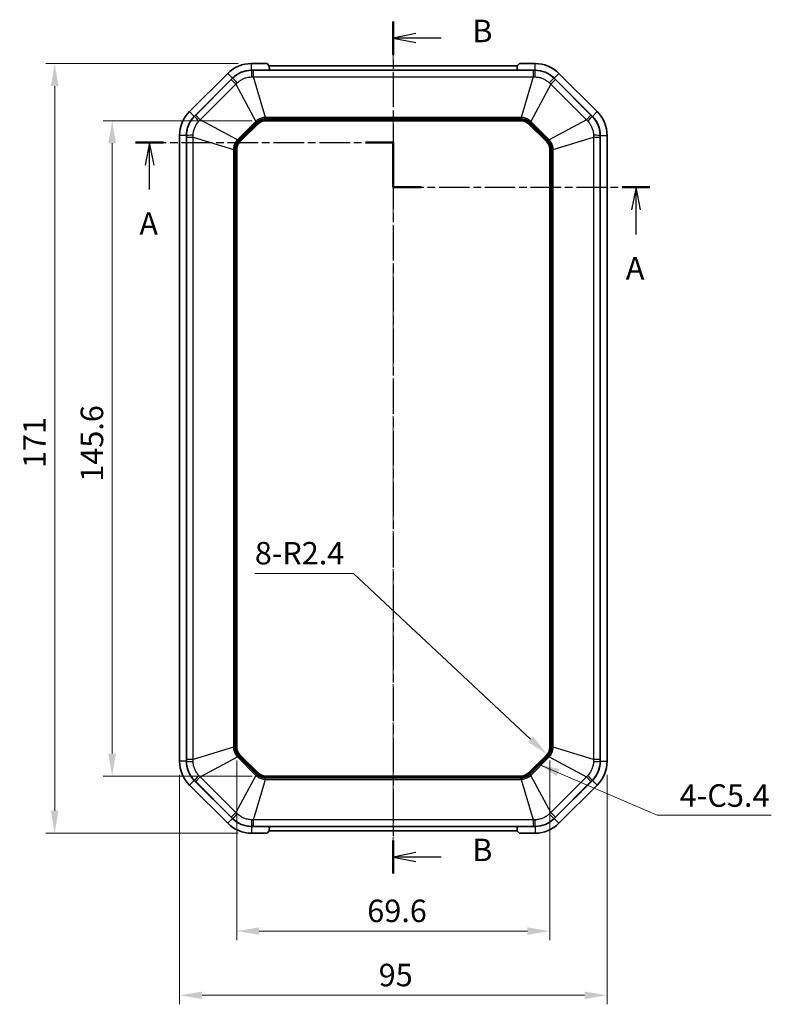
# Model space of a CAD drawing. Units: millimetres. Extents: x 1990 to 5148, y 1247 to 1809.
# Drawn here: x 2929 to 3096, y 1462 to 1681 of the extents above; entities that cross this region are included whole.
import ezdxf

# ---------------------------------------------------------------- set-up
doc = ezdxf.new("R2010")
doc.units = ezdxf.units.MM
doc.linetypes.add('CHAIN', pattern=[0.3543, 0.2362, -0.0295, 0.0591, -0.0295])
for name, color, linetype, lineweight in [('Centerline (ISO)', 131, 'Continuous', 18), ('Dimension (ISO)', 7, 'Continuous', 18), ('Section Line (ISO)', 7, 'CHAIN', 25), ('Symbol (ISO)', 7, 'Continuous', 18), ('Visible (ISO)', 7, 'Continuous', 35), ('Visible Narrow (ISO)', 7, 'Continuous', 25)]:
    doc.layers.add(name, color=color, linetype=linetype, lineweight=lineweight)
doc.styles.add('Note Text (TK)', font='txt')
doc.dimstyles.new('Default - Method 1b (TK)', dxfattribs={"dimscale": 2, "dimtxt": 2.5, "dimasz": 2.5, "dimexe": 1, "dimexo": 1.5, "dimgap": 1, "dimtad": 1, "dimtoh": 1, "dimrnd": 1e-08, "dimdsep": 46, "dimtxsty": 'Note Text (TK)', "dimcen": 0.09, "dimdle": 5, "dimclrd": 100, "dimclre": 100, "dimclrt": 7, "dimadec": 1, "dimazin": 1, "dimtfac": 1, "dimtmove": 0, "dimatfit": 3, "dimfxl": 1, "dimtolj": 1, "dimlwd": -1, "dimlwe": -1, "dimarcsym": 0})
doc.dimstyles.new('Default - Method 1b (TK)$7', dxfattribs={"dimscale": 2, "dimtxt": 2.5, "dimasz": 2.5, "dimexe": 1, "dimexo": 1.5, "dimgap": 1, "dimtad": 1, "dimtoh": 1, "dimrnd": 1e-08, "dimdsep": 46, "dimtxsty": 'Note Text (TK)', "dimcen": 0.09, "dimdle": 5, "dimclrd": 100, "dimclre": 100, "dimclrt": 7, "dimadec": 1, "dimazin": 1, "dimtfac": 1, "dimtmove": 0, "dimatfit": 3, "dimfxl": 1, "dimtolj": 1, "dimlwd": -1, "dimlwe": -1, "dimarcsym": 0})

# ---------------------------------------------------------------- blocks, each defined once
blk = doc.blocks.new('2dTransSection0')
at = {"layer": 'Section Line (ISO)', "linetype": 'CHAIN', "ltscale": 14.414976}
blk.add_line((100.79, 211.4), (129.43, 211.4), dxfattribs=at)
at = {"layer": 'Section Line (ISO)', "linetype": 'Continuous', "lineweight": 50}
for p, q in [((100.79, 211.4), (103.9, 211.4)), ((126.33, 211.4), (129.43, 211.4)), ((129.43, 211.4), (129.43, 206.43)), ((129.43, 206.43), (132.52, 206.43)), ((154.86, 206.43), (157.95, 206.43))]:
    blk.add_line(p, q, dxfattribs=at)
at = {"layer": 'Section Line (ISO)', "linetype": 'Continuous'}
for p, q in [((102.34, 211.4), (101.84, 208.9)), ((102.34, 208.9), (102.34, 211.4)), ((102.84, 208.9), (102.34, 211.4)), ((102.34, 206.17), (102.34, 208.9)), ((156.41, 206.43), (155.91, 203.93)), ((156.41, 203.93), (156.41, 206.43)), ((156.91, 203.93), (156.41, 206.43)), ((156.41, 201.2), (156.41, 203.93))]:
    blk.add_line(p, q, dxfattribs=at)
at = {"layer": 'Section Line (ISO)', "linetype": 'CHAIN', "ltscale": 5.522994}
blk.add_line((129.43, 211.4), (129.43, 206.43), dxfattribs=at)
at = {"layer": 'Section Line (ISO)', "linetype": 'CHAIN', "ltscale": 14.355503}
blk.add_line((129.43, 206.43), (157.95, 206.43), dxfattribs=at)
at = {"layer": 'Section Line (ISO)', "char_height": 2.5, "attachment_point": 7, "line_spacing_factor": 0.25, "style": 'Note Text (TK)'}
for insert in [(101.21, 200.37), (155.27, 195.4)]:
    blk.add_mtext('A', dxfattribs=dict(at, insert=insert))
blk = doc.blocks.new('2dTransSection1')
at = {"layer": 'Section Line (ISO)', "linetype": 'CHAIN', "ltscale": 16.0464}
blk.add_line((129.43, 224.84), (129.43, 130.19), dxfattribs=at)
at = {"layer": 'Section Line (ISO)', "linetype": 'Continuous', "lineweight": 50}
for p, q in [((129.43, 224.84), (129.43, 221.15)), ((129.43, 133.88), (129.43, 130.19))]:
    blk.add_line(p, q, dxfattribs=at)
at = {"layer": 'Section Line (ISO)', "linetype": 'Continuous'}
for p, q in [((131.93, 223.5), (129.43, 223)), ((131.93, 223), (129.43, 223)), ((129.43, 223), (131.93, 222.5)), ((134.76, 223), (131.93, 223)), ((131.93, 132.53), (129.43, 132.03)), ((131.93, 132.03), (129.43, 132.03)), ((129.43, 132.03), (131.93, 131.53)), ((134.76, 132.03), (131.93, 132.03))]:
    blk.add_line(p, q, dxfattribs=at)
at = {"layer": 'Section Line (ISO)', "char_height": 2.5, "attachment_point": 7, "line_spacing_factor": 0.25, "style": 'Note Text (TK)'}
for insert in [(138.21, 221.77), (138.21, 130.8)]:
    blk.add_mtext('B', dxfattribs=dict(at, insert=insert))
blk = doc.blocks.new('*D60')
at = {"layer": 'Defpoints', "color": 0}
for p in [(2983.21, 1658.45), (2949.08, 1512.85), (2983.21, 1512.85)]:
    blk.add_point(p, dxfattribs=at)
at = {"layer": 'Dimension (ISO)', "color": 100}
for p, q in [((2980.21, 1658.45), (2947.08, 1658.45)), ((2949.08, 1653.45), (2949.08, 1517.85)), ((2980.21, 1512.85), (2947.08, 1512.85))]:
    blk.add_line(p, q, dxfattribs=at)
for points in [[(2948.25, 1653.45), (2949.92, 1653.45), (2949.08, 1658.45)], [(2948.25, 1517.85), (2949.92, 1517.85), (2949.08, 1512.85)]]:
    blk.add_solid(points, dxfattribs=at)
at = {"layer": 'Dimension (ISO)', "color": 7, "insert": (2944.58, 1578.22), "char_height": 5, "attachment_point": 4, "rotation": 90, "style": 'Note Text (TK)'}
blk.add_mtext('\\A1;145.6', dxfattribs=at)
blk = doc.blocks.new('*D61')
at = {"layer": 'Defpoints', "color": 0}
for p in [(2980.06, 1671.15), (2936.3, 1500.15), (2980.06, 1500.15)]:
    blk.add_point(p, dxfattribs=at)
at = {"layer": 'Dimension (ISO)', "color": 100}
for p, q in [((2977.06, 1671.15), (2934.3, 1671.15)), ((2936.3, 1666.15), (2936.3, 1505.15)), ((2977.06, 1500.15), (2934.3, 1500.15))]:
    blk.add_line(p, q, dxfattribs=at)
for points in [[(2935.47, 1666.15), (2937.14, 1666.15), (2936.3, 1671.15)], [(2935.47, 1505.15), (2937.14, 1505.15), (2936.3, 1500.15)]]:
    blk.add_solid(points, dxfattribs=at)
at = {"layer": 'Dimension (ISO)', "color": 7, "insert": (2931.8, 1581.26), "char_height": 5, "attachment_point": 4, "rotation": 90, "style": 'Note Text (TK)'}
blk.add_mtext('\\A1;171', dxfattribs=at)
blk = doc.blocks.new('*D62')
at = {"layer": 'Defpoints', "color": 0}
for p in [(2976.78, 1519.29), (3046.38, 1519.29), (3046.38, 1478.4)]:
    blk.add_point(p, dxfattribs=at)
at = {"layer": 'Dimension (ISO)', "color": 100}
for p, q in [((2976.78, 1516.29), (2976.78, 1476.4)), ((3046.38, 1516.29), (3046.38, 1476.4)), ((2981.78, 1478.4), (3041.38, 1478.4))]:
    blk.add_line(p, q, dxfattribs=at)
for points in [[(2981.78, 1479.24), (2981.78, 1477.57), (2976.78, 1478.4)], [(3041.38, 1479.24), (3041.38, 1477.57), (3046.38, 1478.4)]]:
    blk.add_solid(points, dxfattribs=at)
at = {"layer": 'Dimension (ISO)', "color": 7, "insert": (3005.78, 1482.9), "char_height": 5, "attachment_point": 4, "style": 'Note Text (TK)'}
blk.add_mtext('\\A1;69.6', dxfattribs=at)
blk = doc.blocks.new('*D63')
at = {"layer": 'Defpoints', "color": 0}
for p in [(2964.08, 1516.14), (3059.08, 1516.14), (3059.08, 1464.14)]:
    blk.add_point(p, dxfattribs=at)
at = {"layer": 'Dimension (ISO)', "color": 100}
for p, q in [((2964.08, 1513.14), (2964.08, 1462.14)), ((3059.08, 1513.14), (3059.08, 1462.14)), ((2969.08, 1464.14), (3054.08, 1464.14))]:
    blk.add_line(p, q, dxfattribs=at)
for points in [[(2969.08, 1464.97), (2969.08, 1463.31), (2964.08, 1464.14)], [(3054.08, 1464.97), (3054.08, 1463.31), (3059.08, 1464.14)]]:
    blk.add_solid(points, dxfattribs=at)
at = {"layer": 'Dimension (ISO)', "color": 7, "insert": (3008.32, 1468.64), "char_height": 5, "attachment_point": 4, "style": 'Note Text (TK)'}
blk.add_mtext('\\A1;95', dxfattribs=at)
blk = doc.blocks.new('*D81')
at = {"layer": 'Defpoints', "color": 0}
for p in [(3043.98, 1519.29), (3045.73, 1517.65)]:
    blk.add_point(p, dxfattribs=at)
at = {"layer": 'Dimension (ISO)', "color": 100}
for p, q in [((2980.8, 1557.88), (3002.7, 1557.88)), ((3002.7, 1557.88), (3042.08, 1521.06))]:
    blk.add_line(p, q, dxfattribs=at)
blk.add_solid([(3042.65, 1521.67), (3041.51, 1520.45), (3045.73, 1517.65)], dxfattribs=at)
at = {"layer": 'Dimension (ISO)', "color": 7, "insert": (2980.8, 1562.37), "char_height": 5, "attachment_point": 4, "style": 'Note Text (TK)'}
blk.add_mtext('\\A1;\\fＭＳ Ｐゴシック|b0|i0;\\H4.9746;8-R2.4', dxfattribs=at)

msp = doc.modelspace()

# ---------------------------------------------------------------- linework, layer by layer
at = {"layer": 'Centerline (ISO)', "linetype": 'CHAIN', "ltscale": 23.990969}
msp.add_line((3011.5763, 1675.6536), (3011.5763, 1495.6536), dxfattribs=at)
at = {"layer": 'Visible (ISO)'}
for p, q in [((2983.5086, 1671.1536), (2980.0615, 1671.1536)), ((2980.0615, 1669.6536), (3043.091, 1669.6536)), ((2980.0615, 1669.6536), (2984.0174, 1669.6536)), ((2983.5086, 1671.1536), (2984.0116, 1670.6536)), ((2984.0116, 1670.6536), (3039.1409, 1670.6536)), ((2984.0174, 1669.6536), (2984.0116, 1670.6536)), ((2984.0154, 1669.9973), (2984.0184, 1669.6536)), ((2984.0184, 1669.6536), (3039.1341, 1669.6536)), ((3039.1341, 1669.6536), (3039.1371, 1669.9973)), ((3039.1409, 1670.6536), (3039.1351, 1669.6536)), ((3039.1351, 1669.6536), (3043.091, 1669.6536)), ((3039.1409, 1670.6536), (3039.6439, 1671.1536)), ((3043.091, 1671.1536), (3039.6439, 1671.1536)), ((2974.7582, 1668.9569), (2966.273, 1660.4716)), ((2967.3336, 1659.411), (2975.8189, 1667.8962)), ((2967.3336, 1659.411), (2975.8189, 1667.8962)), ((3047.3336, 1667.8962), (3055.8189, 1659.411)), ((3047.3336, 1667.8962), (3055.8189, 1659.411)), ((3056.8796, 1660.4716), (3048.3943, 1668.9569)), ((2983.2096, 1658.4536), (3039.9429, 1658.4536)), ((2977.4792, 1653.7174), (2981.5125, 1657.7507)), ((3041.64, 1657.7507), (3045.6733, 1653.7174)), ((2964.0763, 1655.1683), (2964.0763, 1516.1389)), ((2965.5763, 1516.1389), (2965.5763, 1655.1683)), ((2965.5763, 1516.1389), (2965.5763, 1655.1683)), ((3057.5763, 1655.1683), (3057.5763, 1516.1389)), ((3057.5763, 1655.1683), (3057.5763, 1516.1389)), ((3059.0763, 1516.1389), (3059.0763, 1655.1683)), ((2976.7763, 1519.2869), (2976.7763, 1652.0203)), ((3046.3763, 1652.0203), (3046.3763, 1519.2869)), ((2981.5125, 1513.5566), (2977.4792, 1517.5899)), ((3045.6733, 1517.5899), (3041.64, 1513.5566)), ((2975.8189, 1503.411), (2967.3336, 1511.8962)), ((2975.8189, 1503.411), (2967.3336, 1511.8962)), ((3039.9429, 1512.8536), (2983.2096, 1512.8536)), ((3055.8189, 1511.8962), (3047.3336, 1503.411)), ((3055.8189, 1511.8962), (3047.3336, 1503.411)), ((2966.273, 1510.8356), (2974.7582, 1502.3503)), ((3048.3943, 1502.3503), (3056.8796, 1510.8356)), ((3043.091, 1501.6536), (2980.0615, 1501.6536)), ((2984.0174, 1501.6536), (2980.0615, 1501.6536)), ((2984.0116, 1500.6536), (2983.5086, 1500.1536)), ((2984.0116, 1500.6536), (2984.0174, 1501.6536)), ((3039.1409, 1500.6536), (2984.0116, 1500.6536)), ((2984.0184, 1501.6536), (2984.0154, 1501.3099)), ((3039.1341, 1501.6536), (2984.0184, 1501.6536)), ((3039.1371, 1501.3099), (3039.1341, 1501.6536)), ((3039.1351, 1501.6536), (3039.1409, 1500.6536)), ((3043.091, 1501.6536), (3039.1351, 1501.6536)), ((3039.6439, 1500.1536), (3039.1409, 1500.6536)), ((2980.0615, 1500.1536), (2983.5086, 1500.1536)), ((3039.6439, 1500.1536), (3043.091, 1500.1536))]:
    msp.add_line(p, q, dxfattribs=at)
for centre, radius, start, end in [((2980.0615, 1663.6536), 7.5, 90, 135), ((2980.0615, 1663.6536), 6, 90, 135), ((2980.0615, 1663.6536), 6, 90, 135), ((3043.091, 1663.6536), 7.5, 45, 90), ((3043.091, 1663.6536), 6, 45, 90), ((3043.091, 1663.6536), 6, 45, 90), ((2971.5763, 1655.1683), 7.5, 135, 180), ((3051.5763, 1655.1683), 7.5, 0, 45), ((2971.5763, 1655.1683), 6, 135, 180), ((2971.5763, 1655.1683), 6, 135, 180), ((2983.2096, 1656.0536), 2.4, 90, 135), ((3039.9429, 1656.0536), 2.4, 45, 90), ((3051.5763, 1655.1683), 6, 0, 45), ((3051.5763, 1655.1683), 6, 0, 45), ((2979.1763, 1652.0203), 2.4, 135, 180), ((3043.9763, 1652.0203), 2.4, 0, 45), ((2979.1763, 1519.2869), 2.4, 180, 225), ((3043.9763, 1519.2869), 2.4, 315, 0), ((2971.5763, 1516.1389), 7.5, 180, 225), ((2971.5763, 1516.1389), 6, 180, 225), ((2971.5763, 1516.1389), 6, 180, 225), ((3051.5763, 1516.1389), 6, 315, 0), ((3051.5763, 1516.1389), 6, 315, 0), ((3051.5763, 1516.1389), 7.5, 315, 0), ((2983.2096, 1515.2536), 2.4, 225, 270), ((3039.9429, 1515.2536), 2.4, 270, 315), ((2980.0615, 1507.6536), 6, 225, 270), ((2980.0615, 1507.6536), 6, 225, 270), ((3043.091, 1507.6536), 6, 270, 315), ((3043.091, 1507.6536), 6, 270, 315), ((2980.0615, 1507.6536), 7.5, 225, 270), ((3043.091, 1507.6536), 7.5, 270, 315)]:
    msp.add_arc(centre, radius, start, end, dxfattribs=at)
at = {"layer": 'Visible Narrow (ISO)'}
for p, q in [((2980.0615, 1669.6536), (2980.0615, 1671.1536)), ((2980.0615, 1669.6253), (2980.0615, 1669.6536)), ((2980.4742, 1668.177), (2980.4742, 1669.6251)), ((3042.6783, 1669.6251), (2980.4742, 1669.6251)), ((3042.6783, 1669.6251), (3042.6783, 1668.177)), ((3043.091, 1669.6536), (3043.091, 1671.1536)), ((3043.091, 1669.6253), (3043.091, 1669.6536)), ((2975.5472, 1667.5843), (2967.6456, 1659.6826)), ((2975.8189, 1667.8962), (2974.7582, 1668.9569)), ((2975.5472, 1667.5843), (2976.5712, 1666.5603)), ((2975.8189, 1667.8962), (2975.8389, 1667.8763)), ((2983.1692, 1659.1883), (2980.4742, 1668.177)), ((2980.4742, 1668.177), (3042.6783, 1668.177)), ((3042.6783, 1668.177), (3039.9833, 1659.1883)), ((3046.5814, 1666.5603), (3047.6053, 1667.5843)), ((3047.3136, 1667.8763), (3047.3336, 1667.8962)), ((3047.3336, 1667.8962), (3048.3943, 1668.9569)), ((3055.5069, 1659.6826), (3047.6053, 1667.5843)), ((2968.6695, 1658.6587), (2976.5712, 1666.5603)), ((2976.5712, 1666.5603), (2981.0216, 1658.2987)), ((3046.5814, 1666.5603), (3042.1309, 1658.2987)), ((3046.5814, 1666.5603), (3054.483, 1658.6587)), ((2967.3336, 1659.411), (2966.273, 1660.4716)), ((3055.8189, 1659.411), (3056.8796, 1660.4716)), ((2967.3536, 1659.391), (2967.3336, 1659.411)), ((2968.6695, 1658.6587), (2967.6456, 1659.6826)), ((2976.9312, 1654.2083), (2968.6695, 1658.6587)), ((2981.0216, 1658.2987), (2976.9312, 1654.2083)), ((2981.0216, 1658.2987), (2981.2158, 1658.1044)), ((3039.9833, 1659.1883), (2983.1692, 1659.1883)), ((2983.1692, 1659.1883), (2983.1692, 1658.9136)), ((2983.1692, 1658.9136), (3039.9833, 1658.9136)), ((3039.9429, 1658.7346), (2983.2096, 1658.7346)), ((2983.2096, 1658.7346), (2983.2096, 1658.5356)), ((2983.2096, 1658.5356), (2983.2096, 1658.4536)), ((2983.2096, 1658.5356), (3039.9429, 1658.5356)), ((3039.9429, 1658.7346), (3039.9429, 1658.5356)), ((3039.9429, 1658.4536), (3039.9429, 1658.5356)), ((3039.9833, 1659.1883), (3039.9833, 1658.9136)), ((3042.1309, 1658.2987), (3041.9367, 1658.1044)), ((3046.2213, 1654.2083), (3042.1309, 1658.2987)), ((3054.483, 1658.6587), (3046.2213, 1654.2083)), ((3055.5069, 1659.6826), (3054.483, 1658.6587)), ((3055.8189, 1659.411), (3055.7989, 1659.391)), ((2977.1254, 1654.014), (2981.2158, 1658.1044)), ((2981.3138, 1657.9494), (2977.2805, 1653.9161)), ((2977.4212, 1653.7753), (2981.4545, 1657.8086)), ((2981.3138, 1657.9494), (2981.4545, 1657.8086)), ((2981.5125, 1657.7507), (2981.4545, 1657.8086)), ((3041.64, 1657.7507), (3041.698, 1657.8086)), ((3041.8387, 1657.9494), (3041.698, 1657.8086)), ((3041.698, 1657.8086), (3045.7313, 1653.7753)), ((3045.872, 1653.9161), (3041.8387, 1657.9494)), ((3041.9367, 1658.1044), (3046.0271, 1654.014)), ((2965.5763, 1655.1683), (2964.0763, 1655.1683)), ((2965.5763, 1655.1683), (2965.6045, 1655.1683)), ((2965.6048, 1654.7556), (2967.0528, 1654.7556)), ((2965.6048, 1654.7556), (2965.6048, 1516.5516)), ((2967.0528, 1654.7556), (2976.0416, 1652.0607)), ((2967.0528, 1516.5516), (2967.0528, 1654.7556)), ((2976.9312, 1654.2083), (2977.1254, 1654.014)), ((2977.2805, 1653.9161), (2977.4212, 1653.7753)), ((2977.4792, 1653.7174), (2977.4212, 1653.7753)), ((3045.6733, 1653.7174), (3045.7313, 1653.7753)), ((3045.872, 1653.9161), (3045.7313, 1653.7753)), ((3046.0271, 1654.014), (3046.2213, 1654.2083)), ((3047.1109, 1652.0607), (3056.0997, 1654.7556)), ((3056.0997, 1654.7556), (3056.0997, 1516.5516)), ((3056.0997, 1654.7556), (3057.5477, 1654.7556)), ((3057.5477, 1516.5516), (3057.5477, 1654.7556)), ((3057.548, 1655.1683), (3057.5763, 1655.1683)), ((3057.5763, 1655.1683), (3059.0763, 1655.1683)), ((2976.0416, 1652.0607), (2976.3163, 1652.0607)), ((2976.0416, 1652.0607), (2976.0416, 1519.2465)), ((2976.3163, 1519.2465), (2976.3163, 1652.0607)), ((2976.4953, 1652.0203), (2976.6943, 1652.0203)), ((2976.4953, 1652.0203), (2976.4953, 1519.2869)), ((2976.7763, 1652.0203), (2976.6943, 1652.0203)), ((2976.6943, 1519.2869), (2976.6943, 1652.0203)), ((3046.3763, 1652.0203), (3046.4582, 1652.0203)), ((3046.4582, 1652.0203), (3046.4582, 1519.2869)), ((3046.6573, 1652.0203), (3046.4582, 1652.0203)), ((3046.6573, 1519.2869), (3046.6573, 1652.0203)), ((3046.8362, 1652.0607), (3046.8362, 1519.2465)), ((3047.1109, 1652.0607), (3046.8362, 1652.0607)), ((3047.1109, 1519.2465), (3047.1109, 1652.0607)), ((2976.0416, 1519.2465), (2967.0528, 1516.5516)), ((2976.0416, 1519.2465), (2976.3163, 1519.2465)), ((2976.4953, 1519.2869), (2976.6943, 1519.2869)), ((2976.7763, 1519.2869), (2976.6943, 1519.2869)), ((3046.3763, 1519.2869), (3046.4582, 1519.2869)), ((3046.6573, 1519.2869), (3046.4582, 1519.2869)), ((3047.1109, 1519.2465), (3046.8362, 1519.2465)), ((3056.0997, 1516.5516), (3047.1109, 1519.2465)), ((2965.5763, 1516.1389), (2964.0763, 1516.1389)), ((2965.6045, 1516.1389), (2965.5763, 1516.1389)), ((2967.0528, 1516.5516), (2965.6048, 1516.5516)), ((2968.6695, 1512.6485), (2976.9312, 1517.0989)), ((2976.9312, 1517.0989), (2977.1254, 1517.2932)), ((2976.9312, 1517.0989), (2981.0216, 1513.0085)), ((2981.2158, 1513.2028), (2977.1254, 1517.2932)), ((2977.2805, 1517.3912), (2977.4212, 1517.5319)), ((2977.2805, 1517.3912), (2981.3138, 1513.3579)), ((2977.4792, 1517.5899), (2977.4212, 1517.5319)), ((2981.4545, 1513.4986), (2977.4212, 1517.5319)), ((3045.7313, 1517.5319), (3041.698, 1513.4986)), ((3041.8387, 1513.3579), (3045.872, 1517.3912)), ((3046.0271, 1517.2932), (3041.9367, 1513.2028)), ((3042.1309, 1513.0085), (3046.2213, 1517.0989)), ((3045.6733, 1517.5899), (3045.7313, 1517.5319)), ((3045.7313, 1517.5319), (3045.872, 1517.3912)), ((3046.2213, 1517.0989), (3046.0271, 1517.2932)), ((3046.2213, 1517.0989), (3054.483, 1512.6485)), ((3057.5477, 1516.5516), (3056.0997, 1516.5516)), ((3057.5763, 1516.1389), (3057.548, 1516.1389)), ((3057.5763, 1516.1389), (3059.0763, 1516.1389)), ((2967.3336, 1511.8962), (2966.273, 1510.8356)), ((2967.3336, 1511.8962), (2967.3536, 1511.9162)), ((2967.6456, 1511.6246), (2968.6695, 1512.6485)), ((2967.6456, 1511.6246), (2975.5472, 1503.723)), ((2976.5712, 1504.7469), (2968.6695, 1512.6485)), ((2981.0216, 1513.0085), (2976.5712, 1504.7469)), ((2980.4742, 1503.1302), (2983.1692, 1512.1189)), ((2981.0216, 1513.0085), (2981.2158, 1513.2028)), ((2981.3138, 1513.3579), (2981.4545, 1513.4986)), ((2981.5125, 1513.5566), (2981.4545, 1513.4986)), ((3039.9833, 1512.3937), (2983.1692, 1512.3937)), ((2983.1692, 1512.1189), (2983.1692, 1512.3937)), ((2983.1692, 1512.1189), (3039.9833, 1512.1189)), ((2983.2096, 1512.8536), (2983.2096, 1512.7716)), ((3039.9429, 1512.7716), (2983.2096, 1512.7716)), ((2983.2096, 1512.5726), (2983.2096, 1512.7716)), ((2983.2096, 1512.5726), (3039.9429, 1512.5726)), ((3039.9429, 1512.8536), (3039.9429, 1512.7716)), ((3039.9429, 1512.5726), (3039.9429, 1512.7716)), ((3039.9833, 1512.1189), (3039.9833, 1512.3937)), ((3039.9833, 1512.1189), (3042.6783, 1503.1302)), ((3041.64, 1513.5566), (3041.698, 1513.4986)), ((3041.8387, 1513.3579), (3041.698, 1513.4986)), ((3042.1309, 1513.0085), (3041.9367, 1513.2028)), ((3046.5814, 1504.7469), (3042.1309, 1513.0085)), ((3054.483, 1512.6485), (3046.5814, 1504.7469)), ((3047.6053, 1503.723), (3055.5069, 1511.6246)), ((3054.483, 1512.6485), (3055.5069, 1511.6246)), ((3055.7989, 1511.9162), (3055.8189, 1511.8962)), ((3055.8189, 1511.8962), (3056.8796, 1510.8356)), ((2975.8189, 1503.411), (2974.7582, 1502.3503)), ((2976.5712, 1504.7469), (2975.5472, 1503.723)), ((2975.8389, 1503.431), (2975.8189, 1503.411)), ((3042.6783, 1503.1302), (2980.4742, 1503.1302)), ((2980.4742, 1501.6821), (2980.4742, 1503.1302)), ((3042.6783, 1503.1302), (3042.6783, 1501.6821)), ((3047.6053, 1503.723), (3046.5814, 1504.7469)), ((3047.3336, 1503.411), (3047.3136, 1503.431)), ((3047.3336, 1503.411), (3048.3943, 1502.3503)), ((2980.0615, 1501.6536), (2980.0615, 1501.6819)), ((2980.0615, 1501.6536), (2980.0615, 1500.1536)), ((2980.4742, 1501.6821), (3042.6783, 1501.6821)), ((3043.091, 1501.6819), (3043.091, 1501.6536)), ((3043.091, 1501.6536), (3043.091, 1500.1536))]:
    msp.add_line(p, q, dxfattribs=at)
for centre, radius, start, end in [((2983.2096, 1656.0536), 2.681, 90, 135), ((2983.2096, 1656.0536), 2.482, 90, 135), ((3039.9429, 1656.0536), 2.681, 45, 90), ((3039.9429, 1656.0536), 2.482, 45, 90), ((2979.1763, 1652.0203), 2.681, 135, 180), ((2979.1763, 1652.0203), 2.482, 135, 180), ((3043.9763, 1652.0203), 2.482, 0, 45), ((3043.9763, 1652.0203), 2.681, 0, 45), ((2979.1763, 1519.2869), 2.681, 180, 225), ((2979.1763, 1519.2869), 2.482, 180, 225), ((3043.9763, 1519.2869), 2.482, 315, 0), ((3043.9763, 1519.2869), 2.681, 315, 0), ((2983.2096, 1515.2536), 2.681, 225, 270), ((2983.2096, 1515.2536), 2.482, 225, 270), ((3039.9429, 1515.2536), 2.482, 270, 315), ((3039.9429, 1515.2536), 2.681, 270, 315)]:
    msp.add_arc(centre, radius, start, end, dxfattribs=at)
for centre, major_axis, start_param, end_param in [((2980.0615, 1667.6278), (0.0023, 2), 0.04997205, 1.29923564), ((3043.091, 1667.6278), (-0.0023, 2), 4.98394967, 6.23321326), ((2977.2513, 1666.4638), (-1.4159, 1.4126), 4.98394967, 6.23321326), ((3045.9012, 1666.4638), (1.4159, 1.4126), 0.04997205, 1.29923564), ((2968.766, 1657.9785), (-1.4126, 1.4159), 0.04997205, 1.29923564), ((3054.3865, 1657.9785), (1.4126, 1.4159), 4.98394967, 6.23321326), ((2967.602, 1655.1683), (-2, -0.0023), 4.98394967, 6.23321326), ((3055.5505, 1655.1683), (2, -0.0023), 0.04997205, 1.29923564), ((2967.602, 1516.1389), (-2, 0.0023), 0.04997205, 1.29923564), ((3055.5505, 1516.1389), (2, 0.0023), 4.98394967, 6.23321326), ((2968.766, 1513.3287), (-1.4126, -1.4159), 4.98394967, 6.23321326), ((3054.3865, 1513.3287), (1.4126, -1.4159), 0.04997205, 1.29923564), ((2977.2513, 1504.8434), (-1.4159, -1.4126), 0.04997205, 1.29923564), ((2980.0615, 1503.6794), (0.0023, -2), 4.98394967, 6.23321326), ((3043.091, 1503.6794), (-0.0023, -2), 0.04997205, 1.29923564), ((3045.9012, 1504.8434), (1.4159, -1.4126), 4.98394967, 6.23321326)]:
    msp.add_ellipse(centre, major_axis=major_axis, ratio=0.02336421, start_param=start_param, end_param=end_param, dxfattribs=at)
for points, knots in [([(2980.0615, 1669.6253), (2979.6312, 1669.6257), (2979.1982, 1669.5788), (2978.4373, 1669.4116), (2978.1018, 1669.3064), (2977.7791, 1669.1729), (2977.4186, 1669.0238), (2977.072, 1668.839), (2976.419, 1668.4027), (2976.1141, 1668.1519), (2975.8389, 1667.8763)], [0, 0, 0, 0, 0.085949932, 0.085949932, 0.155558674, 0.155558674, 0.155558674, 0.233338011, 0.233338011, 0.311117349, 0.311117349, 0.311117349, 0.311117349]), ([(2980.4742, 1669.6251), (2980.4055, 1669.6251), (2980.3367, 1669.6251), (2980.1991, 1669.6252), (2980.1303, 1669.6253), (2980.0615, 1669.6253)], [0, 0, 0, 0, 0.020637025, 0.020637025, 0.04127405, 0.04127405, 0.04127405, 0.04127405]), ([(3043.091, 1669.6253), (3043.0222, 1669.6253), (3042.9534, 1669.6252), (3042.8158, 1669.6251), (3042.7471, 1669.6251), (3042.6783, 1669.6251)], [0, 0, 0, 0, 0.020637025, 0.020637025, 0.04127405, 0.04127405, 0.04127405, 0.04127405]), ([(3047.3136, 1667.8763), (3047.0095, 1668.1808), (3046.6702, 1668.4539), (3046.014, 1668.8737), (3045.7023, 1669.0365), (3045.3798, 1669.1703), (3045.0194, 1669.3198), (3044.6437, 1669.4341), (3043.8734, 1669.5874), (3043.4804, 1669.6256), (3043.091, 1669.6253)], [0, 0, 0, 0, 0.085949932, 0.085949932, 0.155558674, 0.155558674, 0.155558674, 0.233338011, 0.233338011, 0.311117349, 0.311117349, 0.311117349, 0.311117349]), ([(2975.8389, 1667.8763), (2975.7903, 1667.8276), (2975.7417, 1667.7789), (2975.6445, 1667.6816), (2975.5959, 1667.6329), (2975.5472, 1667.5843)], [0, 0, 0, 0, 0.020637025, 0.020637025, 0.04127405, 0.04127405, 0.04127405, 0.04127405]), ([(2976.9033, 1666.8746), (2977.1112, 1667.0713), (2977.339, 1667.2508), (2977.8232, 1667.5647), (2978.0786, 1667.6986), (2978.3434, 1667.8082), (2978.5805, 1667.9062), (2978.8263, 1667.985), (2979.3838, 1668.1148), (2979.701, 1668.1556), (2980.0171, 1668.1644)], [-0.311117349, -0.311117349, -0.311117349, -0.311117349, -0.233338011, -0.233338011, -0.155558674, -0.155558674, -0.155558674, -0.085949932, -0.085949932, 0, 0, 0, 0]), ([(2980.0171, 1668.1644), (2980.0931, 1668.1665), (2980.1691, 1668.1686), (2980.3215, 1668.1728), (2980.3978, 1668.1749), (2980.4742, 1668.177)], [-0.04127405, -0.04127405, -0.04127405, -0.04127405, -0.020637025, -0.020637025, 0, 0, 0, 0]), ([(3042.6783, 1668.177), (3042.7547, 1668.1749), (3042.831, 1668.1728), (3042.9834, 1668.1686), (3043.0594, 1668.1665), (3043.1354, 1668.1644)], [-0.04127405, -0.04127405, -0.04127405, -0.04127405, -0.020637025, -0.020637025, 0, 0, 0, 0]), ([(3043.1354, 1668.1644), (3043.4215, 1668.1565), (3043.7094, 1668.1223), (3044.2738, 1668.0019), (3044.549, 1667.916), (3044.8138, 1667.8062), (3045.0507, 1667.7079), (3045.2803, 1667.5898), (3045.7663, 1667.2874), (3046.0194, 1667.092), (3046.2492, 1666.8746)], [-0.311117349, -0.311117349, -0.311117349, -0.311117349, -0.233338011, -0.233338011, -0.155558674, -0.155558674, -0.155558674, -0.085949932, -0.085949932, 0, 0, 0, 0]), ([(3047.6053, 1667.5843), (3047.5566, 1667.6329), (3047.508, 1667.6816), (3047.4108, 1667.7789), (3047.3622, 1667.8276), (3047.3136, 1667.8763)], [0, 0, 0, 0, 0.020637025, 0.020637025, 0.04127405, 0.04127405, 0.04127405, 0.04127405]), ([(2976.5712, 1666.5603), (2976.6267, 1666.6129), (2976.6822, 1666.6654), (2976.7929, 1666.7701), (2976.8482, 1666.8224), (2976.9033, 1666.8746)], [-0.04127405, -0.04127405, -0.04127405, -0.04127405, -0.020637025, -0.020637025, 0, 0, 0, 0]), ([(3046.2492, 1666.8746), (3046.3043, 1666.8224), (3046.3596, 1666.7701), (3046.4703, 1666.6654), (3046.5258, 1666.6129), (3046.5814, 1666.5603)], [-0.04127405, -0.04127405, -0.04127405, -0.04127405, -0.020637025, -0.020637025, 0, 0, 0, 0]), ([(2967.3536, 1659.391), (2967.049, 1659.0869), (2966.776, 1658.7476), (2966.3562, 1658.0913), (2966.1934, 1657.7797), (2966.0596, 1657.4572), (2965.9101, 1657.0968), (2965.7957, 1656.7211), (2965.6425, 1655.9508), (2965.6042, 1655.5578), (2965.6045, 1655.1683)], [0, 0, 0, 0, 0.085949932, 0.085949932, 0.155558674, 0.155558674, 0.155558674, 0.233338011, 0.233338011, 0.311117349, 0.311117349, 0.311117349, 0.311117349]), ([(2967.0655, 1655.2127), (2967.0734, 1655.4988), (2967.1075, 1655.7868), (2967.228, 1656.3511), (2967.3138, 1656.6264), (2967.4237, 1656.8912), (2967.522, 1657.1281), (2967.6401, 1657.3577), (2967.9425, 1657.8437), (2968.1379, 1658.0968), (2968.3553, 1658.3265)], [-0.311117349, -0.311117349, -0.311117349, -0.311117349, -0.233338011, -0.233338011, -0.155558674, -0.155558674, -0.155558674, -0.085949932, -0.085949932, 0, 0, 0, 0]), ([(2967.6456, 1659.6826), (2967.597, 1659.634), (2967.5483, 1659.5854), (2967.451, 1659.4881), (2967.4023, 1659.4396), (2967.3536, 1659.391)], [0, 0, 0, 0, 0.020637025, 0.020637025, 0.04127405, 0.04127405, 0.04127405, 0.04127405]), ([(2968.3553, 1658.3265), (2968.4075, 1658.3817), (2968.4598, 1658.4369), (2968.5645, 1658.5477), (2968.617, 1658.6031), (2968.6695, 1658.6587)], [-0.04127405, -0.04127405, -0.04127405, -0.04127405, -0.020637025, -0.020637025, 0, 0, 0, 0]), ([(2983.1692, 1659.1883), (2982.8627, 1659.1805), (2982.558, 1659.1293), (2981.9826, 1658.9458), (2981.7115, 1658.8159), (2981.3047, 1658.5455), (2981.1572, 1658.4276), (2981.0216, 1658.2987)], [-0.216153424, -0.216153424, -0.216153424, -0.216153424, -0.132587938, -0.132587938, -0.050995361, -0.050995361, 0, 0, 0, 0]), ([(2981.2158, 1658.1044), (2981.336, 1658.2246), (2981.4685, 1658.3346), (2981.8367, 1658.586), (2982.0846, 1658.7058), (2982.6113, 1658.8707), (2982.8906, 1658.9136), (2983.1692, 1658.9136)], [0, 0, 0, 0, 0.050995361, 0.050995361, 0.132587938, 0.132587938, 0.216153424, 0.216153424, 0.216153424, 0.216153424]), ([(3042.1309, 1658.2987), (3041.9088, 1658.5099), (3041.657, 1658.6892), (3041.1204, 1658.9663), (3040.8368, 1659.0661), (3040.358, 1659.1626), (3040.1704, 1659.1836), (3039.9833, 1659.1883)], [-0.216153424, -0.216153424, -0.216153424, -0.216153424, -0.132587938, -0.132587938, -0.050995361, -0.050995361, 0, 0, 0, 0]), ([(3039.9833, 1658.9136), (3040.1533, 1658.9136), (3040.3247, 1658.8976), (3040.7628, 1658.815), (3041.0229, 1658.7244), (3041.5119, 1658.4686), (3041.7397, 1658.3014), (3041.9367, 1658.1044)], [0, 0, 0, 0, 0.050995361, 0.050995361, 0.132587938, 0.132587938, 0.216153424, 0.216153424, 0.216153424, 0.216153424]), ([(3054.483, 1658.6587), (3054.5355, 1658.6031), (3054.588, 1658.5477), (3054.6927, 1658.4369), (3054.745, 1658.3817), (3054.7972, 1658.3265)], [-0.04127405, -0.04127405, -0.04127405, -0.04127405, -0.020637025, -0.020637025, 0, 0, 0, 0]), ([(3054.7972, 1658.3265), (3054.9939, 1658.1186), (3055.1734, 1657.8909), (3055.4873, 1657.4067), (3055.6213, 1657.1513), (3055.7308, 1656.8864), (3055.8288, 1656.6494), (3055.9077, 1656.4035), (3056.0375, 1655.846), (3056.0783, 1655.5289), (3056.087, 1655.2127)], [-0.311117349, -0.311117349, -0.311117349, -0.311117349, -0.233338011, -0.233338011, -0.155558674, -0.155558674, -0.155558674, -0.085949932, -0.085949932, 0, 0, 0, 0]), ([(3055.7989, 1659.391), (3055.7502, 1659.4396), (3055.7015, 1659.4881), (3055.6042, 1659.5854), (3055.5555, 1659.634), (3055.5069, 1659.6826)], [0, 0, 0, 0, 0.020637025, 0.020637025, 0.04127405, 0.04127405, 0.04127405, 0.04127405]), ([(3057.548, 1655.1683), (3057.5483, 1655.5987), (3057.5015, 1656.0317), (3057.3343, 1656.7926), (3057.229, 1657.1281), (3057.0956, 1657.4507), (3056.9465, 1657.8113), (3056.7617, 1658.1578), (3056.3254, 1658.8109), (3056.0745, 1659.1158), (3055.7989, 1659.391)], [0, 0, 0, 0, 0.085949932, 0.085949932, 0.155558674, 0.155558674, 0.155558674, 0.233338011, 0.233338011, 0.311117349, 0.311117349, 0.311117349, 0.311117349]), ([(2965.6045, 1655.1683), (2965.6046, 1655.0996), (2965.6047, 1655.0308), (2965.6047, 1654.8932), (2965.6048, 1654.8244), (2965.6048, 1654.7556)], [0, 0, 0, 0, 0.020637025, 0.020637025, 0.04127405, 0.04127405, 0.04127405, 0.04127405]), ([(2967.0528, 1654.7556), (2967.0549, 1654.8321), (2967.0571, 1654.9084), (2967.0613, 1655.0608), (2967.0634, 1655.1368), (2967.0655, 1655.2127)], [-0.04127405, -0.04127405, -0.04127405, -0.04127405, -0.020637025, -0.020637025, 0, 0, 0, 0]), ([(2976.9312, 1654.2083), (2976.7199, 1653.9861), (2976.5407, 1653.7344), (2976.2636, 1653.1978), (2976.1637, 1652.9142), (2976.0673, 1652.4353), (2976.0463, 1652.2477), (2976.0416, 1652.0607)], [-0.216153424, -0.216153424, -0.216153424, -0.216153424, -0.132587938, -0.132587938, -0.050995361, -0.050995361, 0, 0, 0, 0]), ([(2976.3163, 1652.0607), (2976.3163, 1652.2307), (2976.3323, 1652.4021), (2976.4148, 1652.8402), (2976.5054, 1653.1003), (2976.7612, 1653.5893), (2976.9285, 1653.8171), (2977.1254, 1654.014)], [0, 0, 0, 0, 0.050995361, 0.050995361, 0.132587938, 0.132587938, 0.216153424, 0.216153424, 0.216153424, 0.216153424]), ([(3046.0271, 1654.014), (3046.1545, 1653.8867), (3046.2703, 1653.7455), (3046.4719, 1653.4431), (3046.5574, 1653.2825), (3046.6263, 1653.1159), (3046.6893, 1652.9633), (3046.7389, 1652.8046), (3046.8151, 1652.4524), (3046.8362, 1652.256), (3046.8362, 1652.0607)], [0, 0, 0, 0, 0.054038356, 0.054038356, 0.108076712, 0.108076712, 0.108076712, 0.157551277, 0.157551277, 0.216153424, 0.216153424, 0.216153424, 0.216153424]), ([(3047.1109, 1652.0607), (3047.1055, 1652.2756), (3047.0786, 1652.4904), (3046.991, 1652.8752), (3046.9359, 1653.0484), (3046.8669, 1653.2153), (3046.7915, 1653.3976), (3046.699, 1653.5737), (3046.4821, 1653.9075), (3046.3579, 1654.0646), (3046.2213, 1654.2083)], [-0.216153424, -0.216153424, -0.216153424, -0.216153424, -0.157551277, -0.157551277, -0.108076712, -0.108076712, -0.108076712, -0.054038356, -0.054038356, 0, 0, 0, 0]), ([(3056.087, 1655.2127), (3056.0891, 1655.1368), (3056.0912, 1655.0608), (3056.0954, 1654.9084), (3056.0976, 1654.8321), (3056.0997, 1654.7556)], [-0.04127405, -0.04127405, -0.04127405, -0.04127405, -0.020637025, -0.020637025, 0, 0, 0, 0]), ([(3057.5477, 1654.7556), (3057.5477, 1654.8244), (3057.5478, 1654.8932), (3057.5478, 1655.0308), (3057.5479, 1655.0996), (3057.548, 1655.1683)], [0, 0, 0, 0, 0.020637025, 0.020637025, 0.04127405, 0.04127405, 0.04127405, 0.04127405]), ([(2976.0416, 1519.2465), (2976.0493, 1518.9401), (2976.1006, 1518.6353), (2976.2841, 1518.06), (2976.414, 1517.7888), (2976.6844, 1517.382), (2976.8023, 1517.2345), (2976.9312, 1517.0989)], [-0.216153424, -0.216153424, -0.216153424, -0.216153424, -0.132587938, -0.132587938, -0.050995361, -0.050995361, 0, 0, 0, 0]), ([(2977.1254, 1517.2932), (2977.0052, 1517.4134), (2976.8953, 1517.5459), (2976.6439, 1517.914), (2976.524, 1518.162), (2976.3591, 1518.6887), (2976.3163, 1518.968), (2976.3163, 1519.2465)], [0, 0, 0, 0, 0.050995361, 0.050995361, 0.132587938, 0.132587938, 0.216153424, 0.216153424, 0.216153424, 0.216153424]), ([(3046.8362, 1519.2465), (3046.8362, 1519.0766), (3046.8203, 1518.9051), (3046.7377, 1518.467), (3046.6471, 1518.207), (3046.3913, 1517.7179), (3046.2241, 1517.4901), (3046.0271, 1517.2932)], [0, 0, 0, 0, 0.050995361, 0.050995361, 0.132587938, 0.132587938, 0.216153424, 0.216153424, 0.216153424, 0.216153424]), ([(3046.2213, 1517.0989), (3046.4326, 1517.3211), (3046.6118, 1517.5729), (3046.8889, 1518.1094), (3046.9888, 1518.393), (3047.0852, 1518.8719), (3047.1062, 1519.0595), (3047.1109, 1519.2465)], [-0.216153424, -0.216153424, -0.216153424, -0.216153424, -0.132587938, -0.132587938, -0.050995361, -0.050995361, 0, 0, 0, 0]), ([(2965.6045, 1516.1389), (2965.6042, 1515.7085), (2965.651, 1515.2755), (2965.8182, 1514.5146), (2965.9235, 1514.1791), (2966.0569, 1513.8565), (2966.206, 1513.4959), (2966.3908, 1513.1494), (2966.8271, 1512.4964), (2967.078, 1512.1914), (2967.3536, 1511.9162)], [0, 0, 0, 0, 0.085949932, 0.085949932, 0.155558674, 0.155558674, 0.155558674, 0.233338011, 0.233338011, 0.311117349, 0.311117349, 0.311117349, 0.311117349]), ([(2965.6048, 1516.5516), (2965.6048, 1516.4828), (2965.6047, 1516.414), (2965.6047, 1516.2764), (2965.6046, 1516.2077), (2965.6045, 1516.1389)], [0, 0, 0, 0, 0.020637025, 0.020637025, 0.04127405, 0.04127405, 0.04127405, 0.04127405]), ([(2967.0655, 1516.0945), (2967.0634, 1516.1704), (2967.0613, 1516.2465), (2967.0571, 1516.3988), (2967.0549, 1516.4751), (2967.0528, 1516.5516)], [-0.04127405, -0.04127405, -0.04127405, -0.04127405, -0.020637025, -0.020637025, 0, 0, 0, 0]), ([(2968.3553, 1512.9807), (2968.1586, 1513.1886), (2967.9791, 1513.4163), (2967.6652, 1513.9006), (2967.5312, 1514.1559), (2967.4217, 1514.4208), (2967.3237, 1514.6578), (2967.2448, 1514.9037), (2967.115, 1515.4612), (2967.0742, 1515.7783), (2967.0655, 1516.0945)], [-0.311117349, -0.311117349, -0.311117349, -0.311117349, -0.233338011, -0.233338011, -0.155558674, -0.155558674, -0.155558674, -0.085949932, -0.085949932, 0, 0, 0, 0]), ([(3056.087, 1516.0945), (3056.0791, 1515.8084), (3056.045, 1515.5204), (3055.9245, 1514.9561), (3055.8387, 1514.6808), (3055.7288, 1514.4161), (3055.6306, 1514.1791), (3055.5124, 1513.9495), (3055.21, 1513.4635), (3055.0146, 1513.2104), (3054.7972, 1512.9807)], [-0.311117349, -0.311117349, -0.311117349, -0.311117349, -0.233338011, -0.233338011, -0.155558674, -0.155558674, -0.155558674, -0.085949932, -0.085949932, 0, 0, 0, 0]), ([(3055.7989, 1511.9162), (3056.1035, 1512.2203), (3056.3765, 1512.5596), (3056.7963, 1513.2159), (3056.9591, 1513.5275), (3057.0929, 1513.8501), (3057.2424, 1514.2104), (3057.3568, 1514.5861), (3057.51, 1515.3564), (3057.5483, 1515.7494), (3057.548, 1516.1389)], [0, 0, 0, 0, 0.085949932, 0.085949932, 0.155558674, 0.155558674, 0.155558674, 0.233338011, 0.233338011, 0.311117349, 0.311117349, 0.311117349, 0.311117349]), ([(3056.0997, 1516.5516), (3056.0976, 1516.4751), (3056.0954, 1516.3988), (3056.0912, 1516.2465), (3056.0891, 1516.1704), (3056.087, 1516.0945)], [-0.04127405, -0.04127405, -0.04127405, -0.04127405, -0.020637025, -0.020637025, 0, 0, 0, 0]), ([(3057.548, 1516.1389), (3057.5479, 1516.2077), (3057.5478, 1516.2764), (3057.5478, 1516.414), (3057.5477, 1516.4828), (3057.5477, 1516.5516)], [0, 0, 0, 0, 0.020637025, 0.020637025, 0.04127405, 0.04127405, 0.04127405, 0.04127405]), ([(2967.3536, 1511.9162), (2967.4023, 1511.8677), (2967.451, 1511.8191), (2967.5483, 1511.7218), (2967.597, 1511.6732), (2967.6456, 1511.6246)], [0, 0, 0, 0, 0.020637025, 0.020637025, 0.04127405, 0.04127405, 0.04127405, 0.04127405]), ([(2968.6695, 1512.6485), (2968.617, 1512.7041), (2968.5645, 1512.7595), (2968.4598, 1512.8703), (2968.4075, 1512.9255), (2968.3553, 1512.9807)], [-0.04127405, -0.04127405, -0.04127405, -0.04127405, -0.020637025, -0.020637025, 0, 0, 0, 0]), ([(2981.0216, 1513.0085), (2981.2438, 1512.7973), (2981.4955, 1512.618), (2982.0321, 1512.341), (2982.3157, 1512.2411), (2982.7945, 1512.1446), (2982.9822, 1512.1237), (2983.1692, 1512.1189)], [-0.216153424, -0.216153424, -0.216153424, -0.216153424, -0.132587938, -0.132587938, -0.050995361, -0.050995361, 0, 0, 0, 0]), ([(2983.1692, 1512.3937), (2982.9992, 1512.3937), (2982.8278, 1512.4096), (2982.3897, 1512.4922), (2982.1296, 1512.5828), (2981.6406, 1512.8386), (2981.4128, 1513.0058), (2981.2158, 1513.2028)], [0, 0, 0, 0, 0.050995361, 0.050995361, 0.132587938, 0.132587938, 0.216153424, 0.216153424, 0.216153424, 0.216153424]), ([(3041.9367, 1513.2028), (3041.8165, 1513.0826), (3041.684, 1512.9726), (3041.3158, 1512.7212), (3041.0679, 1512.6014), (3040.5412, 1512.4365), (3040.2619, 1512.3937), (3039.9833, 1512.3937)], [0, 0, 0, 0, 0.050995361, 0.050995361, 0.132587938, 0.132587938, 0.216153424, 0.216153424, 0.216153424, 0.216153424]), ([(3039.9833, 1512.1189), (3040.2898, 1512.1267), (3040.5945, 1512.178), (3041.1699, 1512.3614), (3041.441, 1512.4914), (3041.8478, 1512.7618), (3041.9954, 1512.8796), (3042.1309, 1513.0085)], [-0.216153424, -0.216153424, -0.216153424, -0.216153424, -0.132587938, -0.132587938, -0.050995361, -0.050995361, 0, 0, 0, 0]), ([(3054.7972, 1512.9807), (3054.745, 1512.9255), (3054.6927, 1512.8703), (3054.588, 1512.7595), (3054.5355, 1512.7041), (3054.483, 1512.6485)], [-0.04127405, -0.04127405, -0.04127405, -0.04127405, -0.020637025, -0.020637025, 0, 0, 0, 0]), ([(3055.5069, 1511.6246), (3055.5555, 1511.6732), (3055.6042, 1511.7218), (3055.7015, 1511.8191), (3055.7502, 1511.8677), (3055.7989, 1511.9162)], [0, 0, 0, 0, 0.020637025, 0.020637025, 0.04127405, 0.04127405, 0.04127405, 0.04127405]), ([(2975.5472, 1503.723), (2975.5959, 1503.6743), (2975.6445, 1503.6257), (2975.7417, 1503.5283), (2975.7903, 1503.4796), (2975.8389, 1503.431)], [0, 0, 0, 0, 0.020637025, 0.020637025, 0.04127405, 0.04127405, 0.04127405, 0.04127405]), ([(2975.8389, 1503.431), (2976.143, 1503.1264), (2976.4823, 1502.8533), (2977.1385, 1502.4335), (2977.4502, 1502.2708), (2977.7727, 1502.137), (2978.1331, 1501.9874), (2978.5088, 1501.8731), (2979.2791, 1501.7198), (2979.6721, 1501.6816), (2980.0615, 1501.6819)], [0, 0, 0, 0, 0.085949932, 0.085949932, 0.155558674, 0.155558674, 0.155558674, 0.233338011, 0.233338011, 0.311117349, 0.311117349, 0.311117349, 0.311117349]), ([(2976.9033, 1504.4326), (2976.8482, 1504.4848), (2976.7929, 1504.5371), (2976.6822, 1504.6419), (2976.6267, 1504.6943), (2976.5712, 1504.7469)], [-0.04127405, -0.04127405, -0.04127405, -0.04127405, -0.020637025, -0.020637025, 0, 0, 0, 0]), ([(2980.0171, 1503.1429), (2979.731, 1503.1508), (2979.4431, 1503.1849), (2978.8787, 1503.3053), (2978.6035, 1503.3912), (2978.3387, 1503.501), (2978.1018, 1503.5993), (2977.8722, 1503.7174), (2977.3862, 1504.0198), (2977.1331, 1504.2153), (2976.9033, 1504.4326)], [-0.311117349, -0.311117349, -0.311117349, -0.311117349, -0.233338011, -0.233338011, -0.155558674, -0.155558674, -0.155558674, -0.085949932, -0.085949932, 0, 0, 0, 0]), ([(2980.4742, 1503.1302), (2980.3978, 1503.1323), (2980.3215, 1503.1344), (2980.1691, 1503.1386), (2980.0931, 1503.1408), (2980.0171, 1503.1429)], [-0.04127405, -0.04127405, -0.04127405, -0.04127405, -0.020637025, -0.020637025, 0, 0, 0, 0]), ([(3043.1354, 1503.1429), (3043.0594, 1503.1408), (3042.9834, 1503.1386), (3042.831, 1503.1344), (3042.7547, 1503.1323), (3042.6783, 1503.1302)], [-0.04127405, -0.04127405, -0.04127405, -0.04127405, -0.020637025, -0.020637025, 0, 0, 0, 0]), ([(3043.091, 1501.6819), (3043.5214, 1501.6815), (3043.9543, 1501.7284), (3044.7152, 1501.8956), (3045.0507, 1502.0009), (3045.3734, 1502.1343), (3045.7339, 1502.2834), (3046.0805, 1502.4682), (3046.7335, 1502.9045), (3047.0384, 1503.1553), (3047.3136, 1503.431)], [0, 0, 0, 0, 0.085949932, 0.085949932, 0.155558674, 0.155558674, 0.155558674, 0.233338011, 0.233338011, 0.311117349, 0.311117349, 0.311117349, 0.311117349]), ([(3046.2492, 1504.4326), (3046.0413, 1504.2359), (3045.8135, 1504.0565), (3045.3293, 1503.7426), (3045.074, 1503.6086), (3044.8091, 1503.4991), (3044.572, 1503.401), (3044.3262, 1503.3222), (3043.7687, 1503.1924), (3043.4515, 1503.1516), (3043.1354, 1503.1429)], [-0.311117349, -0.311117349, -0.311117349, -0.311117349, -0.233338011, -0.233338011, -0.155558674, -0.155558674, -0.155558674, -0.085949932, -0.085949932, 0, 0, 0, 0]), ([(3046.5814, 1504.7469), (3046.5258, 1504.6943), (3046.4703, 1504.6419), (3046.3596, 1504.5371), (3046.3043, 1504.4848), (3046.2492, 1504.4326)], [-0.04127405, -0.04127405, -0.04127405, -0.04127405, -0.020637025, -0.020637025, 0, 0, 0, 0]), ([(3047.3136, 1503.431), (3047.3622, 1503.4796), (3047.4108, 1503.5283), (3047.508, 1503.6257), (3047.5566, 1503.6743), (3047.6053, 1503.723)], [0, 0, 0, 0, 0.020637025, 0.020637025, 0.04127405, 0.04127405, 0.04127405, 0.04127405]), ([(2980.0615, 1501.6819), (2980.1303, 1501.682), (2980.1991, 1501.682), (2980.3367, 1501.6821), (2980.4055, 1501.6821), (2980.4742, 1501.6821)], [0, 0, 0, 0, 0.020637025, 0.020637025, 0.04127405, 0.04127405, 0.04127405, 0.04127405]), ([(3042.6783, 1501.6821), (3042.7471, 1501.6821), (3042.8158, 1501.6821), (3042.9534, 1501.682), (3043.0222, 1501.682), (3043.091, 1501.6819)], [0, 0, 0, 0, 0.020637025, 0.020637025, 0.04127405, 0.04127405, 0.04127405, 0.04127405])]:
    msp.add_open_spline(points, degree=3, knots=knots, dxfattribs=at)

# ---------------------------------------------------------------- block references
at = {"layer": 'Section Line (ISO)', "xscale": 2, "yscale": 2, "zscale": 2}
for name in ['2dTransSection1', '2dTransSection0']:
    msp.add_blockref(name, (2752.7095, 1230.7913), dxfattribs=at)

# ---------------------------------------------------------------- texts
at = {"layer": 'Symbol (ISO)', "color": 7, "insert": (3075.2309, 1507.874), "char_height": 5, "attachment_point": 4, "style": 'Note Text (TK)'}
msp.add_mtext('{4-C5.4}', dxfattribs=at)

# ---------------------------------------------------------------- dimensions: what is measured, and where the dimension line sits
at = {"layer": 'Dimension (ISO)', "color": 100}
for base, p1, p2, angle, picture, middle in [((2936.3038, 1500.1536), (2980.0615, 1671.1536), (2980.0615, 1500.1536), 90, '*D61', (2936.3038, 1585.6536)), ((2949.0842, 1512.8536), (2983.2096, 1658.4536), (2983.2096, 1512.8536), 270, '*D60', (2949.0842, 1585.6536)), ((3059.0763, 1464.1389), (2964.0763, 1516.1389), (3059.0763, 1516.1389), 180, '*D63', (3011.5763, 1464.1389))]:
    dim = msp.add_linear_dim(base=base, p1=p1, p2=p2, angle=angle, dimstyle='Default - Method 1b (TK)', override={"dimgap": 1, "dimtoh": 0, "dimdec": 2, "dimtol": 0, "dimlim": 0, "dimtp": 0, "dimtm": 0, "dimtdec": 2, "dimtofl": 0, "dimatfit": 1}, dxfattribs=at)
    dim.commit()
    dim.dimension.update_dxf_attribs({"geometry": picture, "text_midpoint": middle, "dimtype": 160})
dim = msp.add_radius_dim(center=(3043.9763, 1519.2869), mpoint=(3045.7293, 1517.6478), text='\\fＭＳ Ｐゴシック|b0|i0;\\H4.9746;8-<>', dimstyle='Default - Method 1b (TK)', override={"dimgap": 1, "dimtih": 1, "dimdec": 2, "dimlfac": 1, "dimcen": 0, "dimtol": 0, "dimlim": 0, "dimtp": 0, "dimtm": 0, "dimtdec": 2, "dimtofl": 0}, dxfattribs=at)
dim.commit()
dim.dimension.update_dxf_attribs({"geometry": '*D81', "text_midpoint": (2990.7481, 1557.8841), "dimtype": 164})
dim = msp.add_linear_dim(base=(3046.3763, 1478.403), p1=(2976.7763, 1519.2869), p2=(3046.3763, 1519.2869), dimstyle='Default - Method 1b (TK)', override={"dimgap": 1, "dimtoh": 0, "dimdec": 2, "dimtol": 0, "dimlim": 0, "dimtp": 0, "dimtm": 0, "dimtdec": 2, "dimtofl": 0, "dimatfit": 1}, dxfattribs=at)
dim.commit()
dim.dimension.update_dxf_attribs({"geometry": '*D62', "text_midpoint": (3011.5763, 1478.403), "dimtype": 160})

# ---------------------------------------------------------------- leaders
at = {"layer": 'Symbol (ISO)', "color": 100, "annotation_type": 0, "has_hookline": 1, "hookline_direction": 0, "text_width": 20.3693}
msp.add_leader([(3043.6567, 1515.5732), (3070.2309, 1504.1452), (3075.2309, 1504.1452)], dimstyle='Default - Method 1b (TK)$7', override={"dimgap": 0, "dimtad": 1}, dxfattribs=at)

doc.saveas('drawing.dxf')
